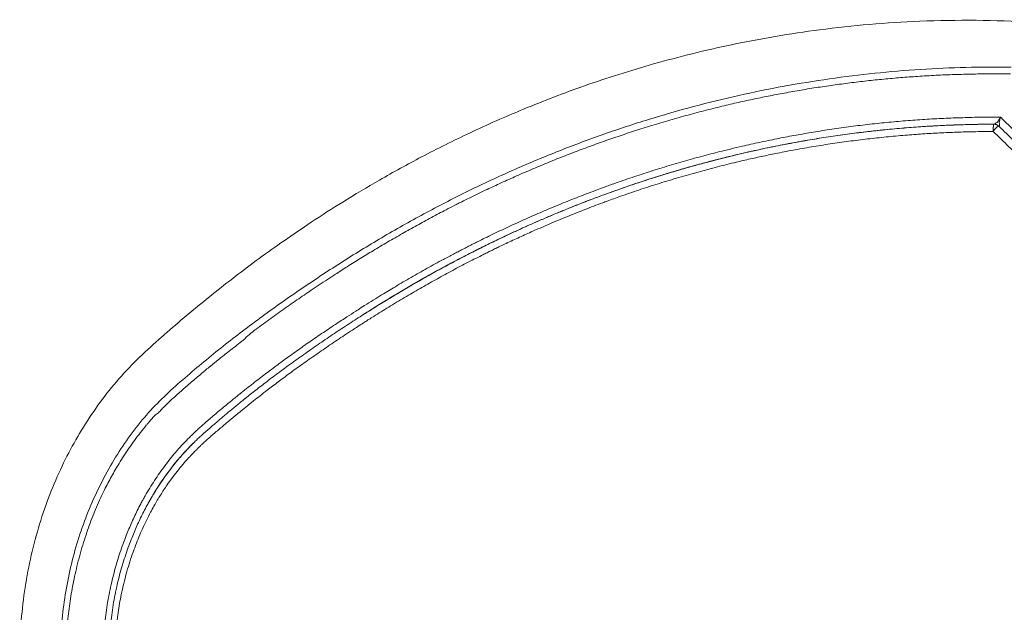
# Model space of a CAD drawing. Units: millimetres. Extents: x 6039 to 6994, y 831 to 1336.
# Drawn here: x 6048 to 6059, y 1025 to 1031 of the extents above; entities that cross this region are included whole.
import ezdxf

# ---------------------------------------------------------------- set-up
doc = ezdxf.new("R2010")
doc.units = ezdxf.units.MM
doc.layers.add('Dimension', color=4, linetype='Continuous')

msp = doc.modelspace()

# ---------------------------------------------------------------- linework, layer by layer
at = {"layer": 'Dimension', "color": 7, "linetype": 'ByBlock', "lineweight": 5}
for points, knots in [([(6059.225, 1031.154), (6058.809, 1031.178), (6058.019, 1031.185), (6056.901, 1031.089), (6055.915, 1030.922), (6055.045, 1030.707), (6054.275, 1030.463), (6053.595, 1030.203), (6052.992, 1029.936), (6052.46, 1029.671), (6051.993, 1029.414), (6051.585, 1029.17), (6051.232, 1028.944), (6050.924, 1028.734), (6050.643, 1028.534), (6050.378, 1028.335), (6050.12, 1028.133), (6049.866, 1027.925), (6049.617, 1027.711), (6049.37, 1027.493), (6049.135, 1027.259), (6048.922, 1027.004), (6048.731, 1026.732), (6048.561, 1026.447), (6048.412, 1026.147), (6048.282, 1025.83), (6048.173, 1025.495), (6048.087, 1025.147), (6048.025, 1024.789), (6047.989, 1024.426), (6047.982, 1024.183), (6047.983, 1024.061)], [0, 0, 0, 0, 1.251055, 2.365369, 3.359712, 4.250277, 5.052289, 5.778757, 6.435422, 7.027943, 7.561579, 8.036301, 8.451543, 8.818678, 9.156463, 9.48405, 9.813118, 10.141539, 10.468537, 10.797483, 11.129538, 11.461994, 11.793769, 12.124102, 12.457247, 12.798912, 13.150799, 13.510476, 13.875073, 14.240802, 14.603943, 14.603943, 14.603943, 14.603943]), ([(6058.99, 1030.655), (6058.822, 1030.657), (6058.486, 1030.655), (6057.981, 1030.633), (6057.476, 1030.59), (6056.971, 1030.528), (6056.466, 1030.446), (6055.963, 1030.343), (6055.461, 1030.22), (6054.962, 1030.077), (6054.465, 1029.913), (6053.971, 1029.729), (6053.483, 1029.525), (6053, 1029.302), (6052.525, 1029.059), (6052.057, 1028.798), (6051.597, 1028.518), (6051.145, 1028.222), (6050.7, 1027.91), (6050.265, 1027.581), (6049.84, 1027.231), (6049.42, 1026.854), (6049.071, 1026.39), (6048.787, 1025.864), (6048.581, 1025.289), (6048.456, 1024.683), (6048.429, 1024.269), (6048.43, 1024.062)], [0, 0, 0, 0, 0.503476, 1.008521, 1.51532, 2.024079, 2.535019, 3.048377, 3.564847, 4.084437, 4.607293, 5.133809, 5.663429, 6.195358, 6.729056, 7.26491, 7.802982, 8.343175, 8.885779, 9.431164, 9.980726, 10.53876, 11.117611, 11.713811, 12.324086, 12.942402, 13.56424, 13.56424, 13.56424, 13.56424]), ([(6048.494, 1024.062), (6048.494, 1024.105), (6048.495, 1024.189), (6048.5, 1024.316), (6048.508, 1024.439), (6048.52, 1024.557), (6048.533, 1024.67), (6048.55, 1024.781), (6048.569, 1024.891), (6048.591, 1025.002), (6048.618, 1025.116), (6048.648, 1025.233), (6048.681, 1025.349), (6048.717, 1025.46), (6048.754, 1025.566), (6048.793, 1025.669), (6048.835, 1025.771), (6048.879, 1025.868), (6048.921, 1025.957), (6048.961, 1026.036), (6049.001, 1026.111), (6049.042, 1026.184), (6049.088, 1026.26), (6049.139, 1026.341), (6049.196, 1026.427), (6049.256, 1026.512), (6049.32, 1026.596), (6049.368, 1026.656), (6049.396, 1026.689), (6049.401, 1026.695), (6049.405, 1026.699), (6049.408, 1026.703), (6049.421, 1026.718), (6049.445, 1026.745), (6049.477, 1026.787), (6049.524, 1026.816), (6049.559, 1026.858), (6049.6, 1026.898), (6049.643, 1026.94), (6049.688, 1026.982), (6049.736, 1027.026), (6049.788, 1027.071), (6049.842, 1027.119), (6049.901, 1027.169), (6049.962, 1027.221), (6050.005, 1027.257), (6050.03, 1027.278), (6050.034, 1027.282), (6050.038, 1027.285), (6050.043, 1027.289), (6050.063, 1027.306), (6050.111, 1027.345), (6050.192, 1027.411), (6050.301, 1027.498), (6050.432, 1027.595), (6050.569, 1027.722), (6050.729, 1027.834), (6050.892, 1027.954), (6051.057, 1028.068), (6051.195, 1028.163), (6051.308, 1028.238), (6051.397, 1028.297), (6051.501, 1028.365), (6051.623, 1028.442), (6051.762, 1028.53), (6051.912, 1028.621), (6052.068, 1028.714), (6052.23, 1028.807), (6052.391, 1028.898), (6052.553, 1028.986), (6052.693, 1029.06), (6052.788, 1029.109), (6052.837, 1029.134), (6052.863, 1029.147), (6052.908, 1029.17), (6053.004, 1029.217), (6053.143, 1029.284), (6053.311, 1029.363), (6053.479, 1029.439), (6053.655, 1029.515), (6053.834, 1029.59), (6054.014, 1029.663), (6054.194, 1029.732), (6054.375, 1029.799), (6054.556, 1029.863), (6054.74, 1029.925), (6054.93, 1029.986), (6055.126, 1030.046), (6055.327, 1030.103), (6055.528, 1030.158), (6055.726, 1030.208), (6055.915, 1030.253), (6056.095, 1030.293), (6056.271, 1030.329), (6056.452, 1030.364), (6056.636, 1030.397), (6056.823, 1030.428), (6057.011, 1030.455), (6057.199, 1030.48), (6057.387, 1030.503), (6057.575, 1030.522), (6057.763, 1030.539), (6057.956, 1030.553), (6058.156, 1030.565), (6058.361, 1030.573), (6058.568, 1030.579), (6058.775, 1030.581), (6058.913, 1030.579), (6058.982, 1030.579)], [0, 0, 0, 0, 0.127466, 0.253865, 0.379606, 0.497625, 0.610062, 0.722025, 0.833476, 0.943933, 1.063335, 1.184723, 1.305884, 1.424162, 1.533651, 1.643728, 1.753944, 1.864772, 1.963562, 2.048265, 2.13292, 2.217035, 2.29966, 2.398779, 2.503951, 2.60855, 2.712683, 2.821044, 2.836971, 2.842166, 2.847398, 2.852681, 2.858157, 2.906197, 2.961388, 3.013691, 3.068519, 3.125788, 3.185504, 3.247677, 3.312312, 3.379634, 3.453688, 3.530437, 3.610005, 3.694168, 3.701388, 3.706295, 3.711218, 3.716167, 3.723905, 3.791547, 3.902712, 4.035731, 4.210875, 4.391981, 4.59331, 4.795671, 5.000212, 5.193925, 5.299099, 5.409051, 5.51387, 5.671358, 5.84068, 6.008345, 6.197082, 6.384071, 6.56919, 6.75247, 6.936271, 7.045204, 7.071881, 7.101823, 7.131559, 7.225474, 7.423143, 7.594701, 7.781283, 7.976156, 8.170349, 8.364029, 8.557233, 8.750006, 8.942388, 9.134416, 9.331276, 9.540903, 9.749518, 9.95794, 10.166831, 10.360589, 10.540571, 10.720595, 10.90079, 11.091358, 11.281296, 11.470984, 11.660468, 11.849797, 12.039018, 12.228179, 12.416479, 12.620571, 12.82704, 13.033665, 13.240508, 13.447627, 13.447627, 13.447627, 13.447627]), ([(6058.87, 1030.101), (6058.8, 1030.097), (6058.661, 1030.101), (6058.451, 1030.094), (6058.241, 1030.087), (6058.03, 1030.075), (6057.818, 1030.06), (6057.606, 1030.041), (6057.394, 1030.019), (6057.183, 1029.992), (6056.974, 1029.963), (6056.772, 1029.93), (6056.577, 1029.896), (6056.386, 1029.86), (6056.196, 1029.82), (6056.025, 1029.782), (6055.918, 1029.757), (6055.875, 1029.746)], [0, 0, 0, 0, 0.209377, 0.41848, 0.628091, 0.840836, 1.053324, 1.265814, 1.478377, 1.691077, 1.903994, 2.111459, 2.30469, 2.499107, 2.693907, 2.888835, 3.023285, 3.023285, 3.023285, 3.023285]), ([(6058.87, 1030.101), (6058.868, 1030.096), (6058.864, 1030.087), (6058.857, 1030.075), (6058.851, 1030.065), (6058.846, 1030.055), (6058.84, 1030.048), (6058.835, 1030.038), (6058.824, 1030.04), (6058.819, 1030.032), (6058.813, 1030.028), (6058.809, 1030.025), (6058.805, 1030.023), (6058.803, 1030.022), (6058.802, 1030.022)], [0, 0, 0, 0, 0.01577, 0.0296172, 0.0417283, 0.0523654, 0.0618069, 0.0703992, 0.0815945, 0.089717, 0.0966546, 0.1018453, 0.105787, 0.108791, 0.108791, 0.108791, 0.108791]), ([(6058.854, 1029.999), (6058.855, 1029.999), (6058.857, 1030.001), (6058.859, 1030.004), (6058.863, 1030.011), (6058.86, 1030.022), (6058.856, 1030.035), (6058.86, 1030.05), (6058.863, 1030.065), (6058.867, 1030.083), (6058.869, 1030.095), (6058.87, 1030.101)], [0, 0, 0, 0, 0.0025837, 0.0066944, 0.0129321, 0.0248398, 0.0389103, 0.0532514, 0.06902, 0.0865072, 0.1063041, 0.1063041, 0.1063041, 0.1063041]), ([(6058.798, 1030.022), (6058.728, 1030.022), (6058.589, 1030.02), (6058.38, 1030.014), (6058.171, 1030.005), (6057.96, 1029.992), (6057.749, 1029.976), (6057.539, 1029.955), (6057.329, 1029.932), (6057.119, 1029.904), (6056.912, 1029.874), (6056.712, 1029.841), (6056.518, 1029.806), (6056.329, 1029.769), (6056.139, 1029.728), (6055.993, 1029.695), (6055.911, 1029.675), (6055.893, 1029.671)], [0, 0, 0, 0, 0.208945, 0.417523, 0.626562, 0.83856, 1.050181, 1.261679, 1.47312, 1.684567, 1.896152, 2.101032, 2.292894, 2.485679, 2.67872, 2.877773, 2.933128, 2.933128, 2.933128, 2.933128]), ([(6055.953, 1029.685), (6055.993, 1029.694), (6056.076, 1029.714), (6056.197, 1029.741), (6056.316, 1029.766), (6056.429, 1029.788), (6056.54, 1029.809), (6056.648, 1029.829), (6056.755, 1029.848), (6056.859, 1029.865), (6056.963, 1029.881), (6057.066, 1029.896), (6057.17, 1029.911), (6057.272, 1029.924), (6057.373, 1029.936), (6057.477, 1029.948), (6057.585, 1029.96), (6057.694, 1029.97), (6057.801, 1029.979), (6057.904, 1029.988), (6058.005, 1029.995), (6058.103, 1030.001), (6058.197, 1030.006), (6058.288, 1030.01), (6058.375, 1030.014), (6058.457, 1030.016), (6058.533, 1030.018), (6058.604, 1030.02), (6058.672, 1030.021), (6058.736, 1030.022), (6058.777, 1030.022), (6058.797, 1030.022)], [0, 0, 0, 0, 0.123372, 0.255888, 0.37391, 0.488541, 0.60097, 0.71121, 0.819274, 0.925174, 1.028677, 1.134094, 1.239494, 1.342442, 1.443004, 1.544421, 1.657924, 1.767179, 1.873711, 1.978327, 2.07946, 2.177207, 2.27157, 2.362551, 2.450148, 2.534002, 2.607397, 2.678237, 2.746273, 2.811503, 2.870905, 2.870905, 2.870905, 2.870905]), ([(6058.798, 1030.022), (6058.797, 1030.022), (6058.796, 1030.02), (6058.795, 1030.016), (6058.794, 1030.01), (6058.793, 1030.003), (6058.792, 1029.993), (6058.791, 1029.982), (6058.791, 1029.969), (6058.79, 1029.955), (6058.79, 1029.946), (6058.79, 1029.941)], [0, 0, 0, 0, 0.00183811, 0.00567391, 0.0115626, 0.01938511, 0.02900826, 0.04028904, 0.05305839, 0.0671019, 0.08214833, 0.08214833, 0.08214833, 0.08214833]), ([(6058.854, 1029.998), (6058.854, 1029.999), (6058.852, 1030), (6058.848, 1029.999), (6058.844, 1029.998), (6058.841, 1029.996), (6058.838, 1029.994), (6058.835, 1029.992), (6058.83, 1029.988), (6058.825, 1029.983), (6058.819, 1029.977), (6058.812, 1029.97), (6058.806, 1029.962), (6058.799, 1029.954), (6058.796, 1029.949), (6058.794, 1029.947)], [0, 0, 0, 0, 0.00308705, 0.00611121, 0.01096371, 0.01513954, 0.01824374, 0.02089923, 0.02652647, 0.03501549, 0.04349125, 0.05229835, 0.06399956, 0.07423085, 0.08303314, 0.08303314, 0.08303314, 0.08303314]), ([(6058.798, 1030.022), (6058.802, 1030.022), (6058.809, 1030.021), (6058.82, 1030.019), (6058.831, 1030.014), (6058.843, 1030.007), (6058.851, 1030.001), (6058.854, 1029.998)], [0, 0, 0, 0, 0.01058279, 0.02125312, 0.03376867, 0.04817327, 0.06266842, 0.06266842, 0.06266842, 0.06266842]), ([(6058.809, 1030.021), (6058.809, 1030.021), (6058.811, 1030.021), (6058.812, 1030.02), (6058.813, 1030.02)], [0, 0, 0, 0, 0.000392016, 0.004354631, 0.004354631, 0.004354631, 0.004354631]), ([(6058.82, 1030.019), (6058.82, 1030.019), (6058.824, 1030.017), (6058.827, 1030.016), (6058.831, 1030.014)], [0, 0, 0, 0, 0.00064925, 0.01191358, 0.01191358, 0.01191358, 0.01191358]), ([(6058.854, 1029.998), (6058.854, 1029.998), (6058.854, 1029.998), (6058.854, 1029.999), (6058.854, 1029.999), (6058.854, 1029.999)], [0, 0, 0, 0, 0.000797542, 0.001292334, 0.001716695, 0.001716695, 0.001716695, 0.001716695]), ([(6063.99, 1026.267), (6063.972, 1026.276), (6063.887, 1026.32), (6063.735, 1026.4), (6063.536, 1026.509), (6063.339, 1026.618), (6063.145, 1026.729), (6062.955, 1026.841), (6062.767, 1026.954), (6062.58, 1027.069), (6062.394, 1027.186), (6062.209, 1027.305), (6062.019, 1027.43), (6061.825, 1027.561), (6061.628, 1027.697), (6061.431, 1027.837), (6061.233, 1027.981), (6061.032, 1028.129), (6060.834, 1028.281), (6060.638, 1028.433), (6060.444, 1028.587), (6060.253, 1028.743), (6060.064, 1028.901), (6059.88, 1029.058), (6059.7, 1029.215), (6059.525, 1029.37), (6059.354, 1029.525), (6059.186, 1029.681), (6059.019, 1029.839), (6058.909, 1029.945), (6058.854, 1029.998)], [0, 0, 0, 0, 0.060501, 0.288021, 0.514802, 0.740719, 0.964539, 1.183762, 1.402127, 1.621931, 1.842539, 2.062226, 2.282968, 2.524157, 2.763376, 3.000914, 3.248954, 3.499504, 3.749004, 3.997475, 4.244967, 4.491447, 4.736995, 4.981768, 5.220184, 5.451707, 5.68264, 5.912757, 6.142064, 6.370569, 6.370569, 6.370569, 6.370569]), ([(6064.034, 1026.352), (6063.984, 1026.377), (6063.861, 1026.442), (6063.663, 1026.547), (6063.445, 1026.667), (6063.23, 1026.789), (6063.021, 1026.911), (6062.813, 1027.035), (6062.606, 1027.162), (6062.405, 1027.289), (6062.225, 1027.405), (6062.066, 1027.509), (6061.923, 1027.605), (6061.78, 1027.703), (6061.628, 1027.809), (6061.453, 1027.933), (6061.256, 1028.075), (6061.048, 1028.23), (6060.843, 1028.386), (6060.639, 1028.545), (6060.436, 1028.707), (6060.236, 1028.871), (6060.039, 1029.037), (6059.854, 1029.195), (6059.681, 1029.347), (6059.519, 1029.492), (6059.355, 1029.641), (6059.192, 1029.792), (6059.045, 1029.932), (6058.952, 1030.021), (6058.913, 1030.059)], [0, 0, 0, 0, 0.166611, 0.418669, 0.671725, 0.915047, 1.156881, 1.399162, 1.641909, 1.885142, 2.112914, 2.282709, 2.456064, 2.629493, 2.801989, 3.012859, 3.273006, 3.531194, 3.789619, 4.04829, 4.307222, 4.566423, 4.825903, 5.079615, 5.295958, 5.51455, 5.735079, 5.958231, 6.18149, 6.344317, 6.344317, 6.344317, 6.344317]), ([(6055.912, 1029.594), (6055.913, 1029.594), (6055.967, 1029.607), (6056.075, 1029.632), (6056.236, 1029.667), (6056.408, 1029.703), (6056.596, 1029.739), (6056.799, 1029.774), (6057.006, 1029.807), (6057.213, 1029.836), (6057.421, 1029.861), (6057.629, 1029.883), (6057.832, 1029.901), (6058.029, 1029.916), (6058.219, 1029.926), (6058.409, 1029.934), (6058.599, 1029.939), (6058.726, 1029.94), (6058.79, 1029.941)], [0, 0, 0, 0, 0.002773, 0.166821, 0.332859, 0.496465, 0.69494, 0.904999, 1.114696, 1.324097, 1.533269, 1.742281, 1.95214, 2.144658, 2.334587, 2.524595, 2.71473, 2.90504, 2.90504, 2.90504, 2.90504]), ([(6058.79, 1029.941), (6058.848, 1029.884), (6058.965, 1029.771), (6059.142, 1029.603), (6059.323, 1029.436), (6059.508, 1029.268), (6059.7, 1029.098), (6059.894, 1028.929), (6060.09, 1028.763), (6060.288, 1028.599), (6060.487, 1028.438), (6060.688, 1028.279), (6060.89, 1028.124), (6061.09, 1027.973), (6061.288, 1027.827), (6061.486, 1027.685), (6061.685, 1027.545), (6061.886, 1027.408), (6062.079, 1027.279), (6062.261, 1027.16), (6062.432, 1027.051), (6062.6, 1026.945), (6062.781, 1026.834), (6062.978, 1026.717), (6063.192, 1026.592), (6063.412, 1026.467), (6063.633, 1026.346), (6063.811, 1026.251), (6063.915, 1026.196), (6063.945, 1026.18)], [0, 0, 0, 0, 0.244138, 0.487973, 0.731089, 0.982807, 1.240588, 1.497888, 1.754863, 2.011518, 2.267864, 2.523909, 2.77967, 3.032268, 3.275348, 3.518761, 3.761964, 4.004972, 4.24993, 4.457323, 4.657687, 4.8577, 5.055012, 5.292503, 5.545718, 5.798416, 6.050655, 6.302462, 6.403964, 6.403964, 6.403964, 6.403964]), ([(6055.875, 1029.746), (6055.852, 1029.741), (6055.761, 1029.719), (6055.603, 1029.678), (6055.398, 1029.622), (6055.192, 1029.562), (6054.987, 1029.499), (6054.781, 1029.431), (6054.603, 1029.37), (6054.493, 1029.33), (6054.451, 1029.315)], [0, 0, 0, 0, 0.069054, 0.280552, 0.491737, 0.706405, 0.922143, 1.138235, 1.354745, 1.48809, 1.48809, 1.48809, 1.48809]), ([(6055.893, 1029.671), (6055.585, 1029.596), (6055.109, 1029.463), (6054.643, 1029.302), (6054.478, 1029.242)], [0, 0, 0, 0, 0.951075, 1.47895, 1.47895, 1.47895, 1.47895]), ([(6055.893, 1029.671), (6055.883, 1029.668), (6055.871, 1029.665), (6055.854, 1029.661), (6055.843, 1029.659), (6055.833, 1029.656), (6055.798, 1029.647), (6055.729, 1029.63), (6055.61, 1029.599), (6055.464, 1029.56), (6055.301, 1029.513), (6055.137, 1029.464), (6054.979, 1029.414), (6054.823, 1029.363), (6054.671, 1029.311), (6054.556, 1029.27), (6054.492, 1029.247), (6054.478, 1029.242)], [0, 0, 0, 0, 0.028772, 0.039357, 0.051242, 0.063115, 0.070224, 0.159618, 0.275872, 0.439157, 0.614779, 0.784586, 0.950582, 1.114172, 1.275352, 1.434121, 1.479195, 1.479195, 1.479195, 1.479195]), ([(6054.983, 1029.415), (6055.007, 1029.423), (6055.081, 1029.447), (6055.203, 1029.484), (6055.347, 1029.526), (6055.485, 1029.565), (6055.621, 1029.602), (6055.757, 1029.637), (6055.847, 1029.66), (6055.891, 1029.67)], [0, 0, 0, 0, 0.0737676, 0.2334199, 0.3839864, 0.5225802, 0.6638339, 0.8070323, 0.9425127, 0.9425127, 0.9425127, 0.9425127]), ([(6055.893, 1029.671), (6055.895, 1029.671), (6055.901, 1029.673), (6055.912, 1029.675), (6055.925, 1029.678), (6055.938, 1029.682), (6055.948, 1029.684), (6055.953, 1029.685)], [0, 0, 0, 0, 0.00571511, 0.01915189, 0.03256183, 0.0459449, 0.06112883, 0.06112883, 0.06112883, 0.06112883]), ([(6054.505, 1029.168), (6054.554, 1029.186), (6054.67, 1029.227), (6054.855, 1029.291), (6055.061, 1029.358), (6055.272, 1029.422), (6055.487, 1029.484), (6055.7, 1029.541), (6055.842, 1029.577), (6055.912, 1029.594)], [0, 0, 0, 0, 0.158339, 0.370135, 0.584088, 0.80858, 1.032122, 1.255433, 1.471112, 1.471112, 1.471112, 1.471112]), ([(6054.451, 1029.315), (6054.425, 1029.305), (6054.331, 1029.27), (6054.169, 1029.208), (6053.972, 1029.129), (6053.782, 1029.049), (6053.598, 1028.969), (6053.416, 1028.886), (6053.238, 1028.802), (6053.122, 1028.745), (6053.066, 1028.717)], [0, 0, 0, 0, 0.083643, 0.301176, 0.520239, 0.721284, 0.920776, 1.120913, 1.321738, 1.509976, 1.509976, 1.509976, 1.509976]), ([(6054.478, 1029.242), (6054.443, 1029.229), (6054.36, 1029.198), (6054.23, 1029.149), (6054.09, 1029.093), (6053.952, 1029.037), (6053.818, 1028.98), (6053.689, 1028.924), (6053.563, 1028.868), (6053.439, 1028.811), (6053.317, 1028.754), (6053.204, 1028.699), (6053.132, 1028.664), (6053.1, 1028.647)], [0, 0, 0, 0, 0.111317, 0.265267, 0.416675, 0.565459, 0.711489, 0.851926, 0.989721, 1.125426, 1.260386, 1.392499, 1.501715, 1.501715, 1.501715, 1.501715]), ([(6053.144, 1028.669), (6053.168, 1028.681), (6053.217, 1028.705), (6053.294, 1028.743), (6053.377, 1028.782), (6053.469, 1028.825), (6053.571, 1028.872), (6053.686, 1028.923), (6053.808, 1028.976), (6053.934, 1029.029), (6054.063, 1029.082), (6054.195, 1029.135), (6054.331, 1029.187), (6054.423, 1029.222), (6054.469, 1029.239)], [0, 0, 0, 0, 0.078949, 0.164524, 0.258741, 0.353576, 0.46719, 0.597687, 0.730843, 0.867174, 1.006625, 1.149134, 1.29463, 1.443035, 1.443035, 1.443035, 1.443035]), ([(6053.135, 1028.577), (6053.143, 1028.581), (6053.167, 1028.593), (6053.207, 1028.613), (6053.255, 1028.636), (6053.307, 1028.662), (6053.393, 1028.703), (6053.512, 1028.758), (6053.677, 1028.833), (6053.858, 1028.912), (6054.057, 1028.995), (6054.255, 1029.074), (6054.405, 1029.131), (6054.488, 1029.161), (6054.505, 1029.168)], [0, 0, 0, 0, 0.026657, 0.080259, 0.133807, 0.187302, 0.255245, 0.418816, 0.581502, 0.798577, 1.012556, 1.225899, 1.438668, 1.492582, 1.492582, 1.492582, 1.492582]), ([(6053.066, 1028.717), (6053.062, 1028.715), (6053.041, 1028.705), (6053.003, 1028.686), (6052.952, 1028.659), (6052.9, 1028.633), (6052.849, 1028.606), (6052.777, 1028.569), (6052.663, 1028.508), (6052.507, 1028.422), (6052.329, 1028.321), (6052.16, 1028.223), (6052.02, 1028.138), (6051.906, 1028.068), (6051.819, 1028.013), (6051.762, 1027.977), (6051.739, 1027.962)], [0, 0, 0, 0, 0.012264, 0.069297, 0.127455, 0.185769, 0.244238, 0.300345, 0.428385, 0.632509, 0.835688, 1.040898, 1.218527, 1.328167, 1.442363, 1.527433, 1.527433, 1.527433, 1.527433]), ([(6053.1, 1028.647), (6053.091, 1028.643), (6052.81, 1028.503), (6052.366, 1028.26), (6051.942, 1028), (6051.78, 1027.897)], [0, 0, 0, 0, 0.028949, 0.941478, 1.518751, 1.518751, 1.518751, 1.518751]), ([(6053.1, 1028.647), (6053.092, 1028.644), (6053.079, 1028.637), (6053.063, 1028.629), (6053.053, 1028.624), (6053.047, 1028.621), (6053.03, 1028.612), (6052.975, 1028.585), (6052.881, 1028.536), (6052.738, 1028.46), (6052.572, 1028.371), (6052.391, 1028.268), (6052.213, 1028.165), (6052.04, 1028.06), (6051.896, 1027.971), (6051.81, 1027.916), (6051.78, 1027.897)], [0, 0, 0, 0, 0.025567, 0.044861, 0.052097, 0.059331, 0.064168, 0.110891, 0.242698, 0.384068, 0.595903, 0.806618, 1.010352, 1.212298, 1.412655, 1.51896, 1.51896, 1.51896, 1.51896]), ([(6051.822, 1027.831), (6051.834, 1027.838), (6051.864, 1027.858), (6051.949, 1027.911), (6052.081, 1027.993), (6052.253, 1028.096), (6052.426, 1028.197), (6052.597, 1028.294), (6052.768, 1028.388), (6052.939, 1028.478), (6053.062, 1028.54), (6053.127, 1028.573), (6053.135, 1028.577)], [0, 0, 0, 0, 0.042549, 0.106923, 0.30258, 0.50815, 0.707119, 0.90368, 1.098604, 1.291929, 1.483693, 1.510693, 1.510693, 1.510693, 1.510693]), ([(6051.891, 1027.967), (6051.899, 1027.973), (6051.959, 1028.01), (6052.068, 1028.077), (6052.22, 1028.168), (6052.371, 1028.257), (6052.523, 1028.343), (6052.678, 1028.428), (6052.836, 1028.513), (6052.97, 1028.582), (6053.052, 1028.623), (6053.079, 1028.637)], [0, 0, 0, 0, 0.030641, 0.209312, 0.387304, 0.560399, 0.735334, 0.911747, 1.089682, 1.273866, 1.364394, 1.364394, 1.364394, 1.364394]), ([(6053.079, 1028.637), (6053.08, 1028.638), (6053.085, 1028.64), (6053.091, 1028.643), (6053.095, 1028.645), (6053.095, 1028.645)], [0, 0, 0, 0, 0.00407878, 0.01683201, 0.01866231, 0.01866231, 0.01866231, 0.01866231]), ([(6051.714, 1027.946), (6051.681, 1027.925), (6051.605, 1027.876), (6051.478, 1027.793), (6051.335, 1027.697), (6051.186, 1027.595), (6051.041, 1027.493), (6050.899, 1027.39), (6050.761, 1027.288), (6050.622, 1027.182), (6050.518, 1027.1), (6050.454, 1027.049), (6050.435, 1027.034), (6050.427, 1027.028), (6050.41, 1027.014), (6050.379, 1026.989), (6050.329, 1026.949), (6050.274, 1026.903), (6050.216, 1026.855), (6050.159, 1026.807), (6050.106, 1026.761), (6050.055, 1026.718), (6050.009, 1026.677), (6049.966, 1026.639), (6049.926, 1026.602), (6049.9, 1026.577), (6049.888, 1026.565)], [0, 0, 0, 0, 0.117616, 0.270947, 0.454491, 0.634538, 0.81216, 0.98738, 1.160222, 1.327516, 1.510139, 1.558038, 1.573223, 1.582293, 1.586502, 1.640737, 1.701608, 1.778002, 1.85584, 1.929884, 2.000137, 2.066649, 2.128207, 2.186047, 2.240352, 2.291896, 2.291896, 2.291896, 2.291896]), ([(6051.78, 1027.897), (6051.754, 1027.88), (6051.673, 1027.828), (6051.538, 1027.74), (6051.375, 1027.631), (6051.216, 1027.521), (6051.06, 1027.411), (6050.908, 1027.301), (6050.766, 1027.195), (6050.636, 1027.095), (6050.548, 1027.026), (6050.498, 1026.986), (6050.486, 1026.976), (6050.478, 1026.97), (6050.458, 1026.954), (6050.424, 1026.926), (6050.377, 1026.889), (6050.332, 1026.851), (6050.287, 1026.814), (6050.243, 1026.777), (6050.203, 1026.743), (6050.166, 1026.711), (6050.132, 1026.682), (6050.1, 1026.655), (6050.07, 1026.629), (6050.043, 1026.605), (6050.018, 1026.583), (6049.996, 1026.563), (6049.976, 1026.544), (6049.957, 1026.527), (6049.94, 1026.51), (6049.928, 1026.499), (6049.922, 1026.493)], [0, 0, 0, 0, 0.09242, 0.289457, 0.484739, 0.678171, 0.869745, 1.059556, 1.240782, 1.399943, 1.551264, 1.577296, 1.592401, 1.596792, 1.607411, 1.670373, 1.728561, 1.786821, 1.846984, 1.904022, 1.958384, 2.005489, 2.050256, 2.092641, 2.132163, 2.168466, 2.201531, 2.23149, 2.258496, 2.282844, 2.306689, 2.331581, 2.331581, 2.331581, 2.331581]), ([(6049.985, 1026.447), (6049.994, 1026.456), (6050.015, 1026.476), (6050.05, 1026.508), (6050.089, 1026.543), (6050.132, 1026.58), (6050.177, 1026.619), (6050.226, 1026.66), (6050.277, 1026.704), (6050.334, 1026.751), (6050.394, 1026.801), (6050.459, 1026.854), (6050.512, 1026.897), (6050.546, 1026.924), (6050.563, 1026.938), (6050.596, 1026.964), (6050.653, 1027.009), (6050.743, 1027.079), (6050.852, 1027.161), (6050.982, 1027.258), (6051.123, 1027.36), (6051.273, 1027.465), (6051.429, 1027.572), (6051.564, 1027.663), (6051.667, 1027.731), (6051.737, 1027.776), (6051.786, 1027.808), (6051.814, 1027.826), (6051.822, 1027.831)], [0, 0, 0, 0, 0.037638, 0.087274, 0.140325, 0.196801, 0.256709, 0.320046, 0.386643, 0.460652, 0.5391, 0.621415, 0.713117, 0.744382, 0.751956, 0.77943, 0.869194, 0.969605, 1.121355, 1.278342, 1.457342, 1.641901, 1.829066, 2.024463, 2.128579, 2.201439, 2.27449, 2.302368, 2.302368, 2.302368, 2.302368]), ([(6049.854, 1026.532), (6049.843, 1026.521), (6049.829, 1026.506), (6049.813, 1026.49), (6049.804, 1026.48), (6049.786, 1026.461), (6049.755, 1026.427), (6049.707, 1026.372), (6049.652, 1026.305), (6049.592, 1026.228), (6049.534, 1026.148), (6049.479, 1026.066), (6049.425, 1025.982), (6049.383, 1025.909), (6049.358, 1025.865), (6049.349, 1025.849)], [0, 0, 0, 0, 0.0455725, 0.0619932, 0.0678937, 0.0852771, 0.1423417, 0.206433, 0.3020346, 0.4019785, 0.5003016, 0.5989106, 0.6983583, 0.7987388, 0.8515771, 0.8515771, 0.8515771, 0.8515771]), ([(6049.923, 1026.493), (6049.877, 1026.448), (6049.68, 1026.244), (6049.517, 1026.008), (6049.41, 1025.816)], [0, 0, 0, 0, 0.1921364, 0.8507312, 0.8507312, 0.8507312, 0.8507312]), ([(6049.922, 1026.493), (6049.922, 1026.493), (6049.917, 1026.488), (6049.908, 1026.479), (6049.896, 1026.467), (6049.887, 1026.458), (6049.88, 1026.451), (6049.873, 1026.444), (6049.861, 1026.431), (6049.832, 1026.401), (6049.791, 1026.355), (6049.736, 1026.292), (6049.678, 1026.221), (6049.617, 1026.14), (6049.558, 1026.057), (6049.502, 1025.971), (6049.453, 1025.89), (6049.423, 1025.838), (6049.41, 1025.816)], [0, 0, 0, 0, 0.0006812, 0.021761, 0.0372234, 0.0515024, 0.060084, 0.0670205, 0.0795872, 0.1156895, 0.1906182, 0.2652006, 0.3654635, 0.4665185, 0.5685866, 0.671484, 0.7750607, 0.8520661, 0.8520661, 0.8520661, 0.8520661]), ([(6049.848, 1026.418), (6049.858, 1026.429), (6049.87, 1026.441), (6049.884, 1026.455), (6049.89, 1026.461), (6049.899, 1026.47), (6049.91, 1026.481), (6049.918, 1026.489), (6049.922, 1026.493), (6049.922, 1026.493)], [0, 0, 0, 0, 0.0460629, 0.0503254, 0.0587923, 0.072723, 0.0891471, 0.1055386, 0.1058403, 0.1058403, 0.1058403, 0.1058403]), ([(6049.476, 1025.788), (6049.487, 1025.808), (6049.51, 1025.847), (6049.545, 1025.905), (6049.582, 1025.961), (6049.623, 1026.023), (6049.672, 1026.092), (6049.73, 1026.167), (6049.792, 1026.243), (6049.851, 1026.31), (6049.901, 1026.364), (6049.933, 1026.396), (6049.951, 1026.414), (6049.957, 1026.421), (6049.96, 1026.423)], [0, 0, 0, 0, 0.0679093, 0.1358768, 0.203336, 0.2688206, 0.3589532, 0.4568383, 0.5539725, 0.6516464, 0.7242489, 0.7743103, 0.7891061, 0.8011498, 0.8011498, 0.8011498, 0.8011498]), ([(6049.96, 1026.423), (6049.963, 1026.426), (6049.969, 1026.432), (6049.977, 1026.44), (6049.983, 1026.445), (6049.985, 1026.447)], [0, 0, 0, 0, 0.01180767, 0.0238729, 0.03460759, 0.03460759, 0.03460759, 0.03460759]), ([(6049.349, 1025.849), (6049.341, 1025.835), (6049.32, 1025.796), (6049.288, 1025.733), (6049.252, 1025.66), (6049.219, 1025.586), (6049.187, 1025.511), (6049.154, 1025.428), (6049.12, 1025.338), (6049.087, 1025.24), (6049.057, 1025.141), (6049.029, 1025.041), (6049.003, 1024.936), (6048.979, 1024.827), (6048.958, 1024.713), (6048.941, 1024.602), (6048.927, 1024.493), (6048.917, 1024.386), (6048.909, 1024.279), (6048.904, 1024.171), (6048.904, 1024.098), (6048.903, 1024.062)], [0, 0, 0, 0, 0.049065, 0.131221, 0.212524, 0.29367, 0.374717, 0.457284, 0.561139, 0.664147, 0.767267, 0.870585, 0.9766, 1.091517, 1.206488, 1.322639, 1.429729, 1.536272, 1.643612, 1.75184, 1.861023, 1.861023, 1.861023, 1.861023]), ([(6049.41, 1025.816), (6049.406, 1025.807), (6049.388, 1025.776), (6049.359, 1025.721), (6049.324, 1025.651), (6049.291, 1025.58), (6049.259, 1025.508), (6049.226, 1025.428), (6049.192, 1025.34), (6049.159, 1025.244), (6049.127, 1025.145), (6049.098, 1025.044), (6049.071, 1024.939), (6049.046, 1024.828), (6049.024, 1024.714), (6049.007, 1024.602), (6048.993, 1024.493), (6048.982, 1024.386), (6048.974, 1024.279), (6048.97, 1024.171), (6048.969, 1024.098), (6048.969, 1024.062)], [0, 0, 0, 0, 0.028452, 0.108333, 0.18588, 0.263836, 0.342227, 0.421682, 0.523258, 0.625301, 0.728547, 0.833024, 0.939985, 1.056163, 1.17191, 1.288485, 1.395961, 1.502541, 1.609916, 1.71826, 1.827756, 1.827756, 1.827756, 1.827756]), ([(6049.391, 1025.78), (6049.396, 1025.79), (6049.403, 1025.802), (6049.409, 1025.813), (6049.409, 1025.813)], [0, 0, 0, 0, 0.03619856, 0.03809547, 0.03809547, 0.03809547, 0.03809547]), ([(6049.412, 1025.818), (6049.417, 1025.827), (6049.428, 1025.847), (6049.44, 1025.867), (6049.446, 1025.878)], [0, 0, 0, 0, 0.03057688, 0.06887496, 0.06887496, 0.06887496, 0.06887496]), ([(6049.035, 1024.062), (6049.035, 1024.101), (6049.036, 1024.18), (6049.042, 1024.297), (6049.051, 1024.41), (6049.063, 1024.519), (6049.078, 1024.623), (6049.095, 1024.725), (6049.115, 1024.825), (6049.138, 1024.927), (6049.165, 1025.031), (6049.196, 1025.138), (6049.23, 1025.243), (6049.267, 1025.343), (6049.305, 1025.439), (6049.345, 1025.531), (6049.388, 1025.623), (6049.431, 1025.706), (6049.46, 1025.759), (6049.472, 1025.782)], [0, 0, 0, 0, 0.118287, 0.235351, 0.351592, 0.460455, 0.564079, 0.667126, 0.769591, 0.871047, 0.980735, 1.092088, 1.203203, 1.311519, 1.411964, 1.512976, 1.614174, 1.716264, 1.793832, 1.793832, 1.793832, 1.793832])]:
    msp.add_open_spline(points, degree=3, knots=knots, dxfattribs=at)
for points in [[(6058.913, 1030.059), (6058.899, 1030.073), (6058.884, 1030.087), (6058.87, 1030.101)], [(6058.798, 1030.022), (6058.802, 1030.022), (6058.805, 1030.022), (6058.809, 1030.021)], [(6058.813, 1030.02), (6058.815, 1030.02), (6058.818, 1030.019), (6058.82, 1030.019)], [(6058.831, 1030.014), (6058.835, 1030.012), (6058.839, 1030.01), (6058.843, 1030.007)], [(6058.794, 1029.947), (6058.792, 1029.945), (6058.791, 1029.943), (6058.79, 1029.941)], [(6055.891, 1029.67), (6055.891, 1029.67), (6055.892, 1029.67), (6055.892, 1029.671)], [(6053.104, 1028.65), (6053.117, 1028.656), (6053.131, 1028.663), (6053.144, 1028.669)], [(6053.095, 1028.645), (6053.097, 1028.646), (6053.098, 1028.647), (6053.099, 1028.647)], [(6051.739, 1027.962), (6051.73, 1027.957), (6051.722, 1027.952), (6051.714, 1027.946)], [(6051.784, 1027.9), (6051.82, 1027.922), (6051.855, 1027.945), (6051.891, 1027.967)], [(6049.888, 1026.565), (6049.876, 1026.554), (6049.865, 1026.543), (6049.854, 1026.532)], [(6049.79, 1026.354), (6049.809, 1026.376), (6049.828, 1026.397), (6049.848, 1026.418)], [(6049.409, 1025.813), (6049.41, 1025.814), (6049.41, 1025.815), (6049.41, 1025.816)], [(6049.41, 1025.816), (6049.411, 1025.817), (6049.411, 1025.818), (6049.412, 1025.818)], [(6049.472, 1025.782), (6049.474, 1025.784), (6049.475, 1025.786), (6049.476, 1025.788)]]:
    msp.add_open_spline(points, degree=3, dxfattribs=at)

doc.saveas('drawing.dxf')
